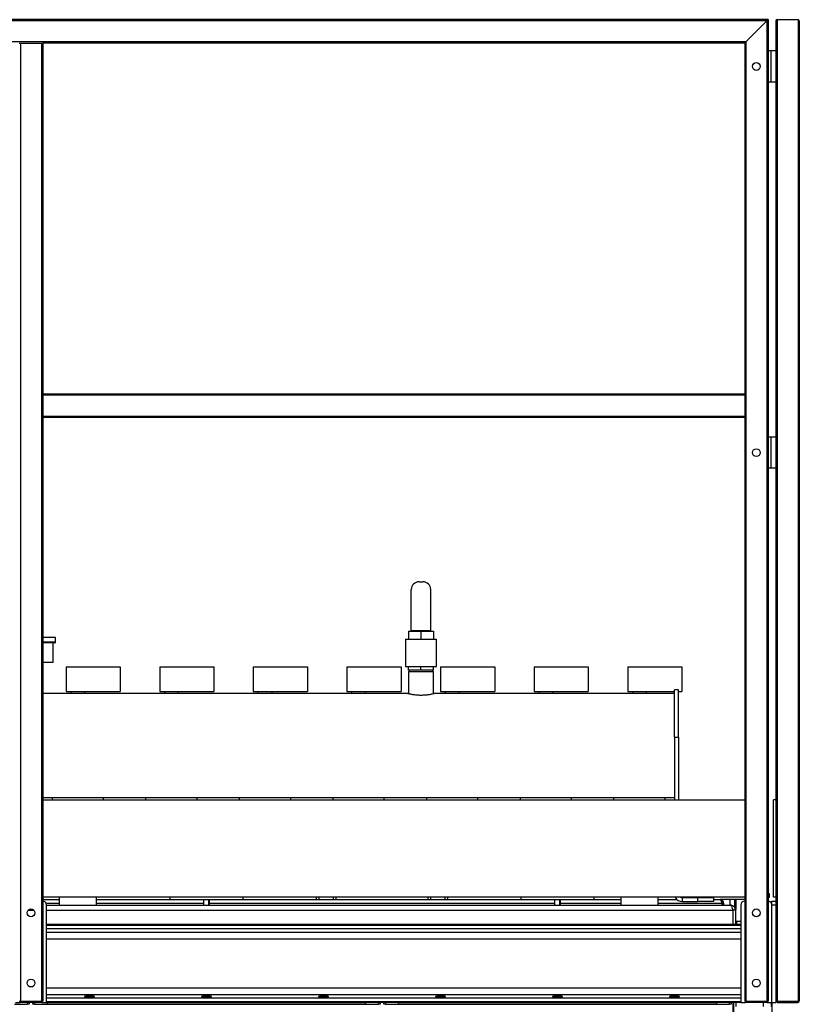
# Model space of a CAD drawing. Units: millimetres. Extents: x -6930 to 8313, y -12680 to 11283.
# Drawn here: x -5794 to -4795, y 28 to 1290 of the extents above; entities that cross this region are included whole.
import ezdxf

# ---------------------------------------------------------------- set-up
doc = ezdxf.new("R2010")
doc.units = ezdxf.units.MM

msp = doc.modelspace()

# ---------------------------------------------------------------- linework, layer by layer
at = {"color": 7, "linetype": 'Continuous', "lineweight": 25}
for p, q in [((-4834.6, 1290), (-6724.6, 1290)), ((-4836.1, 1288.5), (-6723.1, 1288.5)), ((-4836.1, 1288.5), (-4863.1, 1261.5)), ((-4836.1, 1288.5), (-4834.6, 1290)), ((-4834.6, 1290), (-4836.1, 1288.5)), ((-4836.1, 1288.5), (-4836.1, 32)), ((-4834.6, 1290), (-4834.6, 32)), ((-4824.6, 1288.5), (-4824.6, 1250)), ((-4823.1, 1290), (-4796.1, 1290)), ((-4823.1, 1290), (-4823.1, 32)), ((-4796.1, 1290), (-4796.1, 32)), ((-4794.6, 1288.5), (-4794.6, 32)), ((-4863.1, 1261.5), (-6696.1, 1261.5)), ((-5794.6, 1260), (-5793.1, 1260)), ((-5793.1, 1260), (-5793.1, 32)), ((-5793.1, 1260), (-5766.1, 1260)), ((-5766.1, 1260), (-5766.1, 32)), ((-5766.1, 1260), (-5764.6, 1260)), ((-4864.6, 1260), (-5764.6, 1260)), ((-5764.6, 1260), (-5764.6, 810)), ((-4864.6, 1260), (-4863.1, 1261.5)), ((-4863.1, 1261.5), (-4864.6, 1260)), ((-4864.6, 1260), (-4864.6, 810)), ((-4863.1, 1261.5), (-4863.1, 32)), ((-4831, 1250), (-4834.6, 1250)), ((-4831, 1250), (-4831, 1210)), ((-4824.6, 1250), (-4831, 1250)), ((-4824.6, 1250), (-4824.6, 1210)), ((-4831, 1210), (-4834.6, 1210)), ((-4824.6, 1210), (-4831, 1210)), ((-4824.6, 1210), (-4824.6, 755)), ((-4864.6, 810), (-5764.6, 810)), ((-5764.6, 810), (-5764.6, 808.5)), ((-4864.6, 808.5), (-5764.6, 808.5)), ((-5764.6, 808.5), (-5764.6, 781.5)), ((-4864.6, 810), (-4864.6, 808.5)), ((-4864.6, 808.5), (-4864.6, 781.5)), ((-4864.6, 781.5), (-5764.6, 781.5)), ((-5764.6, 781.5), (-5764.6, 780)), ((-4864.6, 780), (-5764.6, 780)), ((-5764.6, 780), (-5764.6, 32)), ((-4864.6, 781.5), (-4864.6, 780)), ((-4864.6, 780), (-4864.6, 32)), ((-4831, 755), (-4834.6, 755)), ((-4831, 755), (-4831, 715)), ((-4824.6, 755), (-4831, 755)), ((-4824.6, 755), (-4824.6, 715)), ((-4831, 715), (-4834.6, 715)), ((-4824.6, 715), (-4831, 715)), ((-4824.6, 715), (-4824.6, 160)), ((-5282.1, 569.5), (-5277.1, 569.5)), ((-5292.1, 506.9), (-5292.1, 559.5)), ((-5267.1, 506.9), (-5267.1, 559.5)), ((-5295.6, 506), (-5295.6, 496)), ((-5295.6, 506), (-5279.6, 506)), ((-5292.1, 506), (-5292.1, 506.9)), ((-5292.1, 506.9), (-5267.1, 506.9)), ((-5279.6, 506), (-5279.6, 496)), ((-5279.6, 506), (-5263.6, 506)), ((-5267.1, 506), (-5267.1, 506.9)), ((-5263.6, 506), (-5263.6, 496)), ((-5748.1, 498), (-5764.6, 498)), ((-5748.1, 492), (-5748.1, 498)), ((-5299.6, 496), (-5299.6, 461)), ((-5299.6, 496), (-5259.6, 496)), ((-5259.6, 461), (-5259.6, 496)), ((-5748.1, 492), (-5764.6, 492)), ((-5751.1, 466.5), (-5751.1, 491)), ((-5764.6, 466.5), (-5751.1, 466.5)), ((-5734.6, 460.6), (-5734.6, 428.6)), ((-5734.6, 460.6), (-5665.1, 460.6)), ((-5665.1, 460.6), (-5665.1, 428.6)), ((-5614.6, 460.6), (-5614.6, 428.6)), ((-5614.6, 460.6), (-5545.1, 460.6)), ((-5545.1, 460.6), (-5545.1, 428.6)), ((-5494.6, 460.6), (-5494.6, 428.6)), ((-5494.6, 460.6), (-5425.1, 460.6)), ((-5425.1, 460.6), (-5425.1, 428.6)), ((-5374.6, 460.6), (-5374.6, 428.6)), ((-5374.6, 460.6), (-5305.1, 460.6)), ((-5305.1, 460.6), (-5305.1, 428.6)), ((-5299.6, 461), (-5259.6, 461)), ((-5295.6, 456), (-5295.6, 461)), ((-5279.6, 456), (-5295.6, 456)), ((-5295.5, 454.5), (-5295.5, 425.8)), ((-5295.5, 454.5), (-5263.7, 454.5)), ((-5294.6, 456), (-5294.6, 454.5)), ((-5279.6, 456), (-5279.6, 461)), ((-5263.6, 456), (-5279.6, 456)), ((-5264.6, 454.5), (-5264.6, 456)), ((-5263.7, 425.8), (-5263.7, 454.5)), ((-5263.6, 456), (-5263.6, 461)), ((-5254.6, 460.6), (-5254.6, 428.6)), ((-5254.6, 460.6), (-5185.1, 460.6)), ((-5185.1, 460.6), (-5185.1, 428.6)), ((-5134.6, 460.6), (-5134.6, 428.6)), ((-5134.6, 460.6), (-5065.1, 460.6)), ((-5065.1, 460.6), (-5065.1, 428.6)), ((-5014.6, 460.6), (-5014.6, 428.6)), ((-5014.6, 460.6), (-4945.1, 460.6)), ((-4945.1, 460.6), (-4945.1, 428.6)), ((-4949.6, 431), (-4954.6, 431)), ((-4954.6, 370.3), (-4954.6, 431)), ((-4949.6, 370.3), (-4949.6, 431)), ((-5296.3, 426), (-5764.6, 426)), ((-5734.6, 428.6), (-5665.1, 428.6)), ((-5728.6, 428.6), (-5728.6, 426)), ((-5710.6, 426), (-5710.6, 428.6)), ((-5614.6, 428.6), (-5545.1, 428.6)), ((-5608.6, 428.6), (-5608.6, 426)), ((-5590.6, 426), (-5590.6, 428.6)), ((-5494.6, 428.6), (-5425.1, 428.6)), ((-5488.6, 428.6), (-5488.6, 426)), ((-5470.6, 426), (-5470.6, 428.6)), ((-5374.6, 428.6), (-5305.1, 428.6)), ((-5368.6, 428.6), (-5368.6, 426)), ((-5350.6, 426), (-5350.6, 428.6)), ((-4954.6, 426), (-5262.9, 426)), ((-5254.6, 428.6), (-5185.1, 428.6)), ((-5248.6, 428.6), (-5248.6, 426)), ((-5230.6, 426), (-5230.6, 428.6)), ((-5134.6, 428.6), (-5065.1, 428.6)), ((-5128.6, 428.6), (-5128.6, 426)), ((-5110.6, 426), (-5110.6, 428.6)), ((-5014.6, 428.6), (-4954.6, 428.6)), ((-5008.6, 428.6), (-5008.6, 426)), ((-4990.6, 426), (-4990.6, 428.6)), ((-4949.6, 428.6), (-4945.1, 428.6)), ((-4954.6, 370.3), (-4954.6, 290)), ((-4954.6, 370.3), (-4949.6, 370.3)), ((-4949.6, 370.3), (-4949.6, 290)), ((-5764.6, 293), (-4954.6, 293)), ((-5752.6, 293), (-5752.6, 290)), ((-5752.6, 293), (-5752.6, 290)), ((-5686.6, 290), (-5686.6, 293)), ((-5686.6, 290), (-5686.6, 293)), ((-5632.6, 293), (-5632.6, 290)), ((-5632.6, 293), (-5632.6, 290)), ((-5566.6, 290), (-5566.6, 293)), ((-5566.6, 290), (-5566.6, 293)), ((-5512.6, 293), (-5512.6, 290)), ((-5512.6, 293), (-5512.6, 290)), ((-5446.6, 290), (-5446.6, 293)), ((-5446.6, 290), (-5446.6, 293)), ((-5392.6, 293), (-5392.6, 290)), ((-5392.6, 293), (-5392.6, 290)), ((-5326.6, 290), (-5326.6, 293)), ((-5326.6, 290), (-5326.6, 293)), ((-5272.6, 293), (-5272.6, 290)), ((-5272.6, 293), (-5272.6, 290)), ((-5206.6, 290), (-5206.6, 293)), ((-5206.6, 290), (-5206.6, 293)), ((-5152.6, 293), (-5152.6, 290)), ((-5152.6, 293), (-5152.6, 290)), ((-5086.6, 290), (-5086.6, 293)), ((-5086.6, 290), (-5086.6, 293)), ((-5032.6, 293), (-5032.6, 290)), ((-5032.6, 293), (-5032.6, 290)), ((-4966.6, 290), (-4966.6, 293)), ((-4966.6, 290), (-4966.6, 293)), ((-5764.6, 290), (-4864.6, 290)), ((-4824.6, 290), (-4827.6, 290)), ((-4827.6, 165), (-4827.6, 290)), ((-4864.6, 165), (-5764.6, 165)), ((-5743.6, 165), (-5743.6, 155)), ((-5695.6, 155), (-5695.6, 165)), ((-5601.6, 165), (-5601.6, 162)), ((-5507.6, 162), (-5507.6, 165)), ((-5413.6, 162), (-5413.6, 165)), ((-5410.6, 165), (-5410.6, 162)), ((-5391.6, 162), (-5391.6, 165)), ((-5388.6, 165), (-5388.6, 162)), ((-5270.6, 162), (-5270.6, 165)), ((-5267.6, 165), (-5267.6, 162)), ((-5248.6, 162), (-5248.6, 165)), ((-5245.6, 165), (-5245.6, 162)), ((-5151.6, 165), (-5151.6, 162)), ((-5057.6, 162), (-5057.6, 165)), ((-5023.6, 165), (-5023.6, 155)), ((-4975.6, 155), (-4975.6, 165)), ((-4944.6, 164.5), (-4944.6, 159.5)), ((-4944.6, 164.5), (-4924.6, 164.5)), ((-4924.6, 159.5), (-4924.6, 164.5)), ((-4924.6, 164.5), (-4904.6, 164.5)), ((-4904.6, 164.5), (-4904.6, 159.5)), ((-4834.6, 170), (-4832.6, 170)), ((-4834.6, 165), (-4832.6, 165)), ((-4832.6, 165), (-4832.6, 170)), ((-4824.6, 165), (-4827.6, 165)), ((-5763.2, 162), (-5764.6, 162)), ((-5763.2, 162), (-5764.6, 161.7)), ((-5763.2, 162), (-5743.6, 162)), ((-5760.3, 157.6), (-5743.6, 157.6)), ((-5759.6, 30), (-5759.6, 155)), ((-5759.6, 155), (-4883, 155)), ((-5695.6, 162), (-5601.6, 162)), ((-5695.6, 157.6), (-5558.6, 157.6)), ((-5601.6, 162), (-5514.1, 162)), ((-5558.6, 162), (-5558.6, 155)), ((-5552.1, 162), (-5552.1, 155)), ((-5550.6, 155), (-5550.6, 162)), ((-5550.6, 157.6), (-5108.6, 157.6)), ((-5514.1, 162), (-5507.6, 162)), ((-5507.6, 162), (-5151.6, 162)), ((-5151.6, 162), (-5064.1, 162)), ((-5108.6, 162), (-5108.6, 155)), ((-5102.1, 162), (-5102.1, 155)), ((-5100.6, 155), (-5100.6, 162)), ((-5100.6, 157.6), (-5023.6, 157.6)), ((-5064.1, 162), (-5057.6, 162)), ((-5057.6, 162), (-5023.6, 162)), ((-4975.6, 162), (-4951.2, 162)), ((-4975.6, 157.6), (-4893.9, 157.6)), ((-4944.6, 159.5), (-4924.6, 159.5)), ((-4904.6, 159.5), (-4924.6, 159.5)), ((-4904.6, 162), (-4896, 162)), ((-4864.6, 162), (-4896, 162)), ((-4894.7, 160), (-4893.6, 160)), ((-4893.9, 157.6), (-4893.9, 155)), ((-4893.6, 160), (-4893.6, 155)), ((-4891.6, 157.6), (-4893.6, 157.6)), ((-4891.6, 157.6), (-4891.6, 155)), ((-4883.6, 162), (-4883.6, 155)), ((-4877.6, 162), (-4877.6, 151.8)), ((-4875.6, 149.7), (-4875.6, 162)), ((-4869.6, 155), (-4869.6, 30)), ((-4829.6, 160), (-4824.6, 160)), ((-4829.6, 155), (-4829.6, 160)), ((-4829.6, 30), (-4829.6, 155)), ((-4824.6, 155), (-4829.6, 155)), ((-4824.6, 160), (-4824.6, 155)), ((-4824.6, 155), (-4824.6, 30)), ((-5783.1, 148.6), (-5776.1, 148.6)), ((-5759.6, 148.6), (-4879.9, 148.6)), ((-4879.8, 149.7), (-4880.3, 149.7)), ((-4879.7, 149), (-4880.1, 149)), ((-4879.9, 148.6), (-4879.9, 130)), ((-4876.6, 148.6), (-4879.6, 148.6)), ((-4879.6, 148.6), (-4879.6, 130)), ((-4875.6, 149.7), (-4876.8, 149.7)), ((-4876.3, 149), (-4876.6, 149)), ((-4876.6, 148.6), (-4876.6, 130)), ((-4876.3, 149), (-4875.6, 149.7)), ((-4869.6, 130), (-5759.6, 130)), ((-4869.6, 128.9), (-5759.6, 128.9)), ((-4879.6, 134), (-4879.9, 134)), ((-4874.6, 134), (-4876.6, 134)), ((-4874.6, 130), (-4874.6, 134)), ((-4869.6, 134), (-4874.6, 134)), ((-4869.6, 124.4), (-5759.6, 124.4)), ((-4869.6, 119.8), (-5759.6, 119.8)), ((-4869.6, 111.4), (-5759.6, 111.4)), ((-4869.6, 48.5), (-5759.6, 48.5)), ((-4869.6, 40.1), (-5759.6, 40.1)), ((-5800.6, 28), (-5783.9, 28)), ((-5799.6, 30), (-5793.6, 30)), ((-5794.6, 32), (-5793.1, 32)), ((-5793.6, 30), (-5793.6, 32)), ((-5792.6, 30), (-5793.6, 30)), ((-5793.1, 32), (-5766.1, 32)), ((-5792.6, 32), (-5792.6, 30)), ((-5766.6, 30), (-5792.6, 30)), ((-5784, 27.6), (-5784, 28)), ((-5783.9, 28), (-5783.9, 30)), ((-5781.9, 28), (-5783.9, 28)), ((-5781.9, 30), (-5781.9, 28)), ((-5777.2, 28), (-5777.2, 30)), ((-5775.2, 28), (-5777.2, 28)), ((-5775.2, 30), (-5775.2, 28)), ((-5775.2, 28), (-5758.6, 28)), ((-5775.2, 28), (-5775.2, 27.6)), ((-5766.6, 30), (-5766.6, 32)), ((-5765.6, 30), (-5766.6, 30)), ((-5766.1, 32), (-5764.6, 32)), ((-5765.6, 32), (-5765.6, 30)), ((-5765.6, 30), (-5759.6, 30)), ((-4869.6, 35.5), (-5759.6, 35.5)), ((-4869.6, 31), (-5759.6, 31)), ((-4869.6, 30), (-5759.6, 30)), ((-5758.6, 28), (-5758.6, 30)), ((-5758.6, 30), (-5350.6, 30)), ((-5758.6, 28), (-5350.6, 28)), ((-5350.6, 30), (-5350.6, 28)), ((-5350.6, 28), (-5333.9, 28)), ((-5334, 27.6), (-5334, 28)), ((-5333.9, 28), (-5333.9, 30)), ((-5331.9, 28), (-5333.9, 28)), ((-5331.9, 30), (-5331.9, 28)), ((-5327.2, 28), (-5327.2, 30)), ((-5325.2, 28), (-5327.2, 28)), ((-5325.2, 30), (-5325.2, 28)), ((-5325.2, 28), (-5308.6, 28)), ((-5325.2, 28), (-5325.2, 27.6)), ((-5308.6, 28), (-5308.6, 30)), ((-5308.6, 30), (-4900.6, 30)), ((-5308.6, 28), (-4900.6, 28)), ((-4900.6, 30), (-4900.6, 28)), ((-4900.6, 28), (-4883.9, 28)), ((-4884, 27.6), (-4884, 28)), ((-4883.9, 28), (-4883.9, 30)), ((-4881.9, 28), (-4883.9, 28)), ((-4881.9, 30), (-4881.9, 28)), ((-4879.6, 30), (-4879.1, 30)), ((-4879.6, 30), (-4879.6, -2370)), ((-4879.1, 30), (-4879.1, -2370)), ((-4875.6, 25), (-4875.6, 30)), ((-4869.6, 30), (-4863.6, 30)), ((-4864.6, 32), (-4863.1, 32)), ((-4863.6, 30), (-4863.6, 32)), ((-4862.6, 30), (-4863.6, 30)), ((-4863.1, 32), (-4836.1, 32)), ((-4862.6, 32), (-4862.6, 30)), ((-4836.6, 30), (-4862.6, 30)), ((-4840.6, 25), (-4840.6, 30)), ((-4836.6, 30), (-4836.6, 32)), ((-4835.6, 30), (-4836.6, 30)), ((-4836.1, 32), (-4834.6, 32)), ((-4835.6, 32), (-4835.6, 30)), ((-4835.6, 30), (-4829.6, 30)), ((-4830.6, 30), (-4830.6, 25)), ((-4829.6, 30), (-4829.6, -2370)), ((-4829.6, 30), (-4824.6, 30)), ((-4824.6, 32), (-4823.1, 32)), ((-4823.6, 30), (-4823.6, 32)), ((-4822.6, 30), (-4823.6, 30)), ((-4823.1, 32), (-4796.1, 32)), ((-4822.6, 32), (-4822.6, 30)), ((-4822.6, 30), (-4796.6, 30)), ((-4796.6, 30), (-4796.6, 32)), ((-4795.6, 30), (-4796.6, 30)), ((-4796.1, 32), (-4794.6, 32)), ((-4795.6, 32), (-4795.6, 30))]:
    msp.add_line(p, q, dxfattribs=at)
for centre in [(-4849.6, 1230), (-4849.6, 735), (-5779.6, 145), (-4849.6, 145), (-5779.6, 55), (-4849.6, 55)]:
    msp.add_circle(centre, 5, dxfattribs=at)
for centre, radius, start, end in [((-4823.1, 1288.5), 1.5, 90, 180), ((-4796.1, 1288.5), 1.5, 0, 90), ((-5282.1, 559.5), 10, 90, 180), ((-5277.1, 559.5), 10, 0, 90), ((-5749.1, 492), 1, 270, 0), ((-4944.6, 169.5), 10, 206.7437, 270), ((-4944.6, 169.5), 5, 244.1581, 270), ((-5764.6, 155), 5, 360, 90), ((-4864.6, 155), 5, 90, 180), ((-4834.6, 155), 5, 360, 90)]:
    msp.add_arc(centre, radius, start, end, dxfattribs=at)
for centre in [(-5704.6, 37.8), (-5554.6, 37.8), (-5404.6, 37.8), (-5254.6, 37.8), (-5104.6, 37.8), (-4954.6, 37.8)]:
    msp.add_ellipse(centre, major_axis=(6.5, 0), ratio=0.140541, dxfattribs=at)
for points, knots in [([(-5749.1, 491), (-5749.1, 491), (-5749.2, 491), (-5749.6, 491), (-5750.3, 491), (-5751.4, 491), (-5753, 491), (-5755, 491), (-5757.2, 491), (-5759.6, 491), (-5762, 491), (-5763.8, 491), (-5764.6, 491)], [0, 0, 0, 0, 0.084047, 0.17367, 0.268779, 0.375938, 0.489541, 0.609379, 0.70869, 0.80802, 0.915766, 1, 1, 1, 1]), ([(-5279.6, 423.8), (-5280.5, 423.8), (-5282.3, 423.9), (-5285, 424), (-5287.6, 424.3), (-5289.9, 424.6), (-5292, 425), (-5293.7, 425.3), (-5295.1, 425.6), (-5295.9, 425.9), (-5296.3, 426), (-5296.3, 426), (-5296.3, 425.9)], [0, 0, 0, 0, 0.103519, 0.210102, 0.313604, 0.419996, 0.525578, 0.634133, 0.741103, 0.8513, 0.956046, 1, 1, 1, 1]), ([(-5262.9, 426), (-5262.9, 426), (-5262.9, 425.9), (-5263.5, 425.8), (-5264.5, 425.6), (-5265.9, 425.3), (-5267.7, 424.9), (-5269.8, 424.5), (-5272.3, 424.2), (-5275.5, 423.9), (-5278, 423.9), (-5279.6, 423.8)], [0, 0, 0, 0, 0.0786176, 0.1848182, 0.287507, 0.3930395, 0.4982277, 0.6063533, 0.7134124, 0.823672, 1, 1, 1, 1]), ([(-5764.5, 159.8), (-5764.4, 160), (-5764.2, 160.7), (-5763.9, 161.5), (-5763.5, 161.9), (-5763.3, 162), (-5763.2, 162)], [0, 0, 0, 0, 0.15241, 0.496248, 0.840085, 1, 1, 1, 1]), ([(-4896, 162), (-4895.8, 161.9), (-4895.5, 161.8), (-4895.1, 161), (-4894.6, 159.8), (-4894.2, 158.6), (-4894, 157.8), (-4893.9, 157.6)], [0, 0, 0, 0, 0.223929, 0.447898, 0.671866, 0.895835, 1, 1, 1, 1]), ([(-4891.6, 157.6), (-4891.6, 158.1), (-4891.7, 159.1), (-4892.6, 160.5), (-4893.8, 161.5), (-4895, 161.9), (-4895.7, 162), (-4896, 162)], [0, 0, 0, 0, 0.223929, 0.447898, 0.671866, 0.895835, 1, 1, 1, 1]), ([(-4883, 155), (-4882.8, 154.9), (-4882.3, 154.7), (-4881.6, 153.5), (-4880.9, 151.8), (-4880.4, 150), (-4880, 148.9), (-4879.9, 148.6)], [0, 0, 0, 0, 0.22436, 0.44876, 0.67316, 0.89756, 1, 1, 1, 1]), ([(-4876.6, 148.6), (-4876.7, 149.3), (-4876.8, 150.8), (-4878, 152.8), (-4879.8, 154.3), (-4881.6, 154.9), (-4882.6, 154.9), (-4883, 155)], [0, 0, 0, 0, 0.22436, 0.44876, 0.67316, 0.89756, 1, 1, 1, 1]), ([(-4879.6, 148.6), (-4879.6, 149), (-4879.8, 149.9), (-4880.3, 150.8), (-4880.7, 151), (-4880.7, 151.1)], [0, 0, 0, 0, 0.4751801, 0.9392413, 1, 1, 1, 1])]:
    msp.add_open_spline(points, degree=3, knots=knots, dxfattribs=at)

doc.saveas('drawing.dxf')
